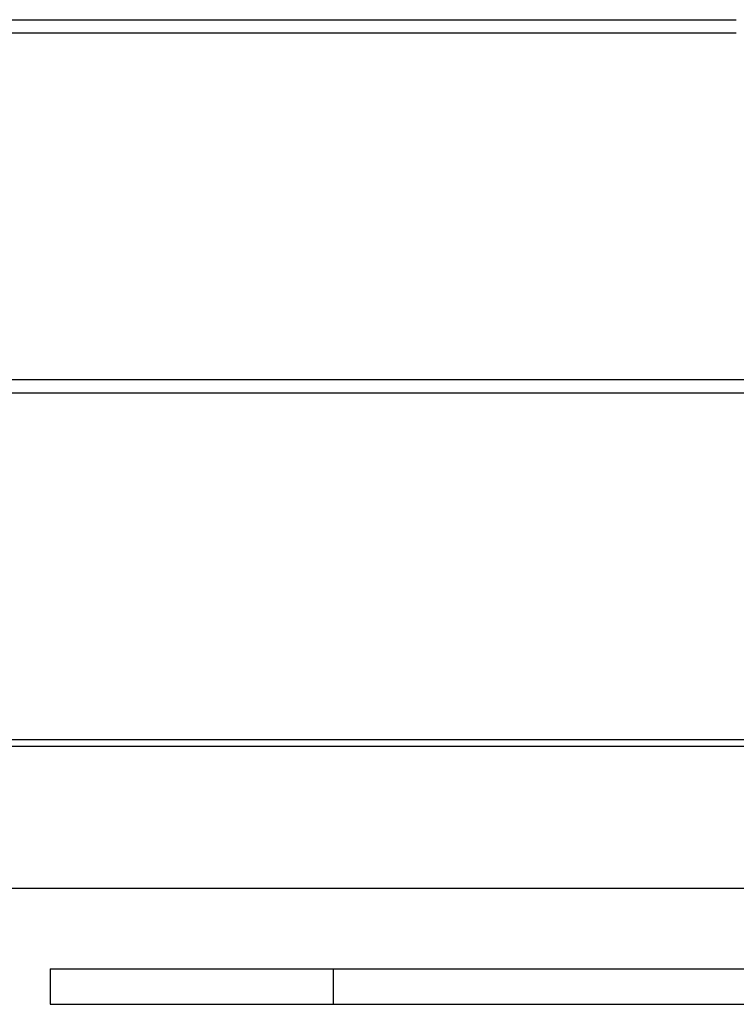
# Model space of a CAD drawing. Units: millimetres. Extents: x -4534 to 385072, y -3372 to 5248.
# Drawn here: x 1331 to 1533, y 2467 to 2746 of the extents above; entities that cross this region are included whole.
import ezdxf

# ---------------------------------------------------------------- set-up
doc = ezdxf.new("R2010")
doc.units = ezdxf.units.MM
doc.layers.add('Toestel 2D', color=7, linetype='Continuous', lineweight=20)
doc.layers.add('VP-EQ', color=7, linetype='Continuous', true_color=0x8a3492)

# ---------------------------------------------------------------- blocks, each defined once
blk = doc.blocks.new('rb12452')
at = {"layer": 'VP-EQ', "color": 0, "linetype": 'Continuous', "lineweight": 25}
for p, q in [((1991.552, 190.361), (2042.022, 190.361)), ((1991.469, 189.991), (2042.022, 189.991)), ((1977.758, 180.191), (2058.758, 180.191)), ((1977.758, 179.821), (2058.758, 179.821)), ((1979.133, 170.021), (2058.758, 170.021)), ((2059.021, 169.821), (1978.933, 169.821)), ((1976.465, 165.821), (2060.051, 165.821)), ((2022.638, 163.539), (2022.638, 162.539)), ((2030.638, 163.539), (2030.638, 162.539)), ((2030.638, 163.539), (2059.638, 163.539)), ((2030.638, 162.539), (2059.503, 162.539))]:
    blk.add_line(p, q, dxfattribs=at)
at = {"layer": 'VP-EQ', "color": 0, "linetype": 'Continuous', "lineweight": 25, "flags": 128}
for points in [[(2022.638, 163.539), (2022.656, 163.539), (2022.712, 163.539), (2022.805, 163.539), (2022.934, 163.539), (2023.1, 163.539), (2023.3, 163.539), (2023.535, 163.539), (2023.802, 163.539), (2024.102, 163.539), (2024.432, 163.539), (2024.791, 163.539), (2025.177, 163.539), (2025.589, 163.539), (2026.024, 163.539), (2026.481, 163.539), (2026.957, 163.539), (2027.451, 163.539), (2027.959, 163.539), (2028.479, 163.539), (2029.01, 163.539), (2029.548, 163.539), (2030.092, 163.539), (2030.638, 163.539)], [(2022.638, 162.539), (2022.656, 162.539), (2022.712, 162.539), (2022.805, 162.539), (2022.934, 162.539), (2023.1, 162.539), (2023.3, 162.539), (2023.535, 162.539), (2023.802, 162.539), (2024.102, 162.539), (2024.432, 162.539), (2024.791, 162.539), (2025.177, 162.539), (2025.589, 162.539), (2026.024, 162.539), (2026.481, 162.539), (2026.957, 162.539), (2027.451, 162.539), (2027.959, 162.539), (2028.479, 162.539), (2029.01, 162.539), (2029.548, 162.539), (2030.092, 162.539), (2030.638, 162.539)]]:
    blk.add_lwpolyline(points, dxfattribs=at)
blk = doc.blocks.new('VPL-14-RB1245')
at = {"layer": 'Toestel 2D', "xscale": 10, "yscale": 10, "zscale": 10}
blk.add_blockref('rb12452', (-18886.82, 841.98), dxfattribs=at)

msp = doc.modelspace()

# ---------------------------------------------------------------- block references
msp.add_blockref('VPL-14-RB1245', (0, 0))

doc.saveas('drawing.dxf')
